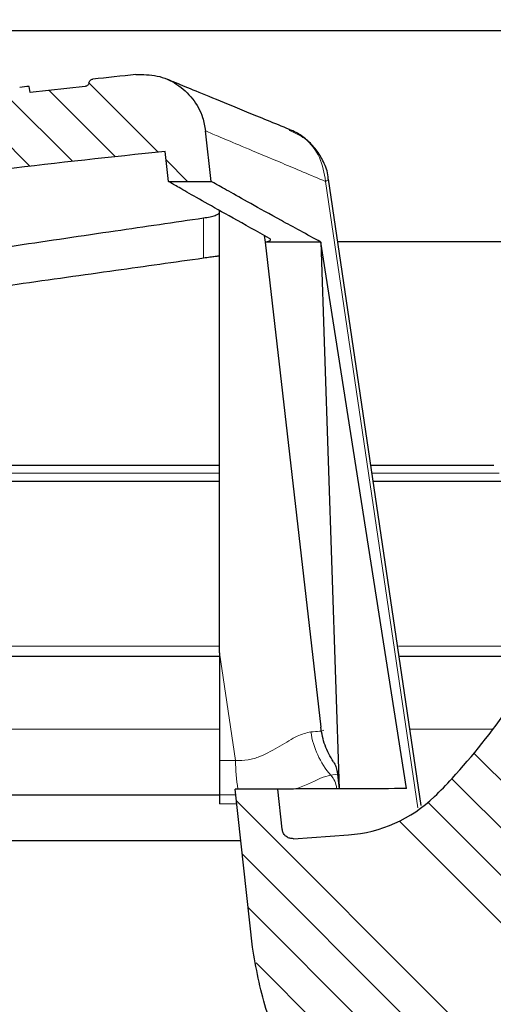
# Model space of a CAD drawing. Units: millimetres. Extents: x 0 to 420, y 0 to 297.
# Drawn here: x 123 to 134, y 221 to 244 of the extents above; entities that cross this region are included whole.
import ezdxf

# ---------------------------------------------------------------- set-up
doc = ezdxf.new("R2010")
doc.units = ezdxf.units.MM
doc.styles.add('SLDTEXTSTYLE0', font='TXT', dxfattribs={"width": 0.605})
doc.dimstyles.new('SLDDIMSTYLE2', dxfattribs={"dimtxt": 3.5, "dimasz": 3.5, "dimexe": 0, "dimexo": 0.0625, "dimgap": 0.875, "dimtad": 1, "dimdec": 0, "dimlfac": 2, "dimrnd": 1e-09, "dimzin": 12, "dimdsep": 46, "dimtxsty": 'SLDTEXTSTYLE0', "dimsah": 1, "dimcen": 0.09, "dimadec": 0, "dimazin": 3, "dimtfac": 1, "dimtdec": 3, "dimtofl": 0, "dimtmove": 0, "dimatfit": 3, "dimfxl": 1, "dimfrac": 2, "dimtolj": 1, "dimtzin": 12, "dimarcsym": 0})
pattern_1 = [(135.0000000000002, (0, 0), (-3.367596045400922, -3.367596045400945), []), (135.0000000000002, (-3.9e-15, 1.1225325), (-3.367596045400922, -3.367596045400945), []), (135.0000000000002, (-7.8e-15, 2.245065), (-3.367596045400922, -3.367596045400945), []), (135.0000000000002, (-1.18e-14, 3.3676), (-3.367596045400922, -3.367596045400945), [])]

# ---------------------------------------------------------------- blocks, each defined once
blk = doc.blocks.new('_D_2')
at = {"color": 7, "linetype": 'Continuous', "lineweight": 0}
for p, q in [((72.8434435349, 238.2083348588), (72.8434435349, 146.8340462348)), ((192.6573457197, 182.5340578872), (192.6573457197, 146.8340462348)), ((72.8434435349, 147.8340462348), (192.6573457197, 147.8340462348))]:
    blk.add_line(p, q, dxfattribs=at)
at = {"color": 7, "linetype": 'Continuous', "lineweight": 18}
for points in [[(72.8434435349, 147.8340462348), (76.3434435349, 147.2955846963), (76.3434435349, 148.3725077732)], [(192.6573457197, 147.8340462348), (189.1573457197, 148.3725077732), (189.1573457197, 147.2955846963)]]:
    blk.add_solid(points, dxfattribs=at)
at = {"color": 7, "linetype": 'Continuous', "lineweight": 18, "insert": (128.73997806, 152.3457835568), "char_height": 3.5, "attachment_point": 1, "style": 'SLDTEXTSTYLE0'}
blk.add_mtext('240', dxfattribs=at)

msp = doc.modelspace()

# ---------------------------------------------------------------- hatches: boundary and pattern name
at = {"linetype": 'Continuous', "lineweight": 18}
h = msp.add_hatch(dxfattribs=at)
h.set_pattern_fill('ANSI34', scale=0.25, style=0)
h.set_pattern_definition([(45, (0, 0), (-3.367596045400933, 3.367596045400933), []), (45, (1.1225325, 0), (-3.367596045400933, 3.367596045400933), []), (45, (2.245065, 0), (-3.367596045400933, 3.367596045400933), []), (45, (3.3676, 0), (-3.367596045400933, 3.367596045400933), [])])
edge = h.paths.add_edge_path(flags=0)
edge.add_spline(control_points=[(80.26684563310494, 189.787396390409), (80.26798053866273, 189.4595463257736), (80.33617912541882, 189.1250635582933), (80.46441982635797, 188.8219688159813)], knot_values=[0, 0, 0, 0, 1, 1, 1, 1], weights=[1, 1, 1, 1], degree=3, periodic=0)
edge.add_spline(control_points=[(80.46441984632696, 188.8219688244304), (80.4734697855064, 188.8005804770981), (80.50382706239235, 188.6542441751537), (80.5039358152064, 188.6293200317741)], knot_values=[0, 0, 0, 0, 1, 1, 1, 1], weights=[1, 1, 1, 1], degree=3, periodic=0)
edge.add_line((80.50393581562432, 188.6293200317555), (80.56208605446425, 175.3023515551209))
edge.add_arc((88.06201465986982, 175.335076374769), 7.5, 180.2500000000963, 270.0000000000006)
edge.add_line((88.06201465986979, 167.835076374769), (137.6273236349741, 167.835076374769))
edge.add_arc((137.6273236349741, 175.335076374769), 7.5, 270.0000000000006, 331.8519026836729)
edge.add_spline(control_points=[(144.2403073443711, 171.7969347072772), (144.2588211585666, 171.8315380564869), (144.285217386179, 171.861291318787), (144.3173543521822, 171.8837933982228)], knot_values=[0, 0, 0, 0, 1, 1, 1, 1], weights=[1, 1, 1, 1], degree=3, periodic=0)
edge.add_line((144.3173543521648, 171.8837933982106), (159.0157380595722, 182.1754991469773))
edge.add_spline(control_points=[(159.0157380595777, 182.1754991469811), (159.0597132782839, 182.2062902883863), (159.1122988052726, 182.2220236523876), (159.1656810160428, 182.2206257900009)], knot_values=[0, 0, 0, 0, 1, 1, 1, 1], weights=[1, 1, 1, 1], degree=3, periodic=0)
edge.add_line((159.1656810160317, 182.2206257899992), (190.9920067455914, 181.3872241206096))
edge.add_arc((191.0050952197453, 181.8870527830974), 0.5000000000000001, 268.5000000000013, 298.4999999999991)
edge.add_line((191.2436745998751, 181.4476442267664), (192.6462194807916, 182.2091639638587))
edge.add_line((192.6462194807916, 182.2091639638587), (192.6573457197425, 182.6340578871596))
edge.add_line((192.6573457197425, 182.6340578871596), (143.5826705283908, 183.9191234827537))
edge.add_spline(control_points=[(143.5826705283578, 183.9191234710711), (143.3272435602768, 183.9258120589546), (143.3261286710989, 183.6702999670381)], knot_values=[0, 0, 0, 1, 1, 1], weights=[1, 0.6993515264022871, 1], degree=2, periodic=0)
edge.add_line((143.3261286714987, 183.6703000781173), (143.2863914599507, 174.5632598283438))
edge.add_arc((138.286439056347, 174.585076374769), 5, 270, 359.7499999999837, ccw=False)
edge.add_line((138.286439056347, 169.585076374769), (129.2971535699557, 169.585076374769))
edge.add_spline(control_points=[(129.2971535699538, 169.5850763748359), (129.2969467288766, 169.6100763761698), (129.296739807341, 169.6350763768381), (129.2965328051662, 169.6600763768387), (129.2963258029914, 169.6850763768381), (129.2961187125708, 169.710076376107), (129.2959115489335, 169.735076374769)], knot_values=[0, 0, 0, 0, 0.0001500051419031, 0.0001500051419031, 0.0001500051419031, 0.0003000102837999, 0.0003000102837999, 0.0003000102837999, 0.0003000102837999], weights=[1, 1, 1, 1, 1, 1, 1], degree=3, periodic=0)
edge.add_line((129.2959115496088, 169.7350763747689), (126.3993483572327, 169.7350763747687))
edge.add_spline(control_points=[(126.3993483669741, 169.7350763746792), (126.3991369763738, 169.7100763760903), (126.3989256694015, 169.685076376794), (126.3987144458822, 169.6600763767929), (126.398503222363, 169.6350763767928), (126.3982920716646, 169.6100763761773), (126.3980810148805, 169.585076374769)], knot_values=[0, 0, 0, 0, 0.0001500053537565, 0.0001500053537565, 0.0001500053537565, 0.0003000107075064, 0.0003000107075064, 0.0003000107075064, 0.0003000107075064], weights=[1, 1, 1, 1, 1, 1, 1], degree=3, periodic=0)
edge.add_line((126.3980810254963, 169.585076374769), (87.40277797175399, 169.585076374769))
edge.add_arc((87.40289923845081, 174.585076374769), 5, 180.2500000000163, 269.99861038601557, ccw=False)
edge.add_line((82.40294683484714, 174.5632598283438), (82.17829345582717, 226.0496949676112))
edge.add_line((82.17829345582717, 226.0496949676112), (82.17596352114231, 226.7171693764257))
edge.add_arc((81.92829345582722, 226.7512213770568), 0.25, 352.1715213837405, 450.0000000000041)
edge.add_line((81.9282934558272, 227.0012213770568), (78.64361352933793, 227.0012213770568))
edge.add_arc((78.64361352933791, 227.2513747006423), 0.2501533235855636, 180.2500000000016, 270, ccw=False)
edge.add_line((78.39346258703169, 227.2502832043229), (78.37219793825406, 232.1237507872569))
edge.add_line((78.37219793825406, 232.1237507872569), (78.94344353489174, 232.4489231594449))
edge.add_line((78.94344353489174, 232.4489231594449), (78.94344353489174, 232.4989231594449))
edge.add_line((78.94344353489174, 232.4989231594449), (78.37012756328996, 232.598242765822))
edge.add_line((78.37012756328996, 232.598242765822), (78.36998535053462, 232.6308353216789))
edge.add_arc((77.8699901156387, 232.6286536670604), 0.4999999945354888, 0.2500000000010493, 73.3478364035531)
edge.add_spline(control_points=[(78.01327047965228, 233.1076847013616), (77.98544725474478, 233.1160418426541), (77.95873792094896, 233.1292538950828), (77.93528548880825, 233.1462714703228), (77.91183251600035, 233.1632894378822), (77.89098250746551, 233.1845870713023), (77.87451018695404, 233.2084264465112), (77.85808115083235, 233.232203178888), (77.8455483215332, 233.2591896543464), (77.83810699182759, 233.2871158578588), (77.83334603248774, 233.3049830300846), (77.83056635171876, 233.3234996117355), (77.82990874427564, 233.3419785221371)], knot_values=[0, 0, 0, 0, 0.0001738566071599, 0.0001738566071599, 0.0001738566071599, 0.0003477276162058, 0.0003477276162058, 0.0003477276162058, 0.0005211957081939, 0.0005211957081939, 0.0005211957081939, 0.0006312163171468, 0.0006312163171468, 0.0006312163171468, 0.0006312163171468], weights=[1, 1, 1, 1, 1, 1, 1, 1, 1, 1, 1, 1, 1], degree=3, periodic=0)
edge.add_spline(control_points=[(77.82990874427564, 233.3419785221371), (77.77008599124733, 235.0091453926197), (77.70985895022933, 236.6764943929987), (77.64848654841494, 238.3438012489423)], knot_values=[0.0101310303368705, 0.0101310303368705, 0.0101310303368705, 0.0101310303368705, 0.0201416486181813, 0.0201416486181813, 0.0201416486181813, 0.0201416486181813], weights=[1, 1, 1, 1], degree=3, periodic=0)
edge.add_spline(control_points=[(77.6484865484136, 238.3438012489423), (77.64808809360618, 238.35462608898), (77.64694358075482, 238.3654487141162), (77.6450705531047, 238.3761177204194), (77.6402748415301, 238.4034347101149), (77.63047689030809, 238.4302804520467), (77.61662561116331, 238.4543087445699), (77.60187047341749, 238.4799049918385), (77.58205298344296, 238.503089002149), (77.55922584860079, 238.5218454378186), (77.5364581400966, 238.5405530444831), (77.51006873713153, 238.5554071341188), (77.48243807741287, 238.5656487033908), (77.44543115120786, 238.5793656758458), (77.405108218108, 238.5850763747688), (77.36564091619269, 238.585076374769)], knot_values=[0, 0, 0, 0, 6.49930258623e-05, 6.49930258623e-05, 6.49930258623e-05, 0.0002335901334142, 0.0002335901334142, 0.0002335901334142, 0.0004134306928728, 0.0004134306928728, 0.0004134306928728, 0.0005925155246581, 0.0005925155246581, 0.0005925155246581, 0.0008337165851903, 0.0008337165851903, 0.0008337165851903, 0.0008337165851903], weights=[1, 1, 1, 1, 1, 1, 1, 1, 1, 1, 1, 1, 1, 1, 1, 1], degree=3, periodic=0)
edge.add_line((77.36564269646628, 238.585076374769), (76.18075694047813, 238.585076374769))
edge.add_arc((76.18075694184348, 238.835076374769), 0.25, 181.000000003422, 270, ccw=False)
edge.add_line((75.93079501805465, 238.8307132731447), (75.85836441081743, 242.9802599684213))
edge.add_arc((74.98849691603226, 242.965076374769), 0.87, 1.000000003415798, 90)
edge.add_line((74.98849691603226, 243.835076374769), (74.9787619668305, 243.835076374769))
edge.add_spline(control_points=[(74.97876196683046, 243.835076374769), (74.90968203843097, 243.835076374769), (74.8401173900434, 243.8267315945844), (74.77299734238272, 243.8103934273155), (74.67838625355253, 243.7873634705636), (74.58644657521819, 243.7476811732092), (74.50479187211678, 243.6946326435496), (74.42313716901539, 243.6415841138899), (74.34951530361755, 243.5737062079787), (74.2900229346067, 243.496619924717), (74.23053056559584, 243.4195336414554), (74.18352681998033, 243.3311128459734), (74.15290409837121, 243.2386797027894), (74.12228137676207, 243.1462465596054), (74.10719506668792, 243.0472516485044), (74.10889447204535, 242.9498927811165)], knot_values=[0, 0, 0, 0, 0.000414479570397, 0.000414479570397, 0.000414479570397, 0.0010029150190788, 0.0010029150190788, 0.0010029150190788, 0.0015913504677606, 0.0015913504677606, 0.0015913504677606, 0.0021797859164424, 0.0021797859164424, 0.0021797859164424, 0.0027682213651242, 0.0027682213651242, 0.0027682213651242, 0.0027682213651242], weights=[1, 1, 1, 1, 1, 1, 1, 1, 1, 1, 1, 1, 1, 1, 1, 1], degree=3, periodic=0)
edge.add_line((74.10889447204535, 242.9498927811165), (74.18282906371928, 238.7141828754614))
edge.add_line((74.18282906371928, 238.7141828754614), (73.24169440346624, 238.710076374769))
edge.add_spline(control_points=[(73.24169440346613, 238.710076374769), (73.21224551823703, 238.7099478789515), (73.1826330739683, 238.7065266533662), (73.15393069835568, 238.6999367378429), (73.11029647486603, 238.6899185480386), (73.06779016366366, 238.6722286885152), (73.02993173086044, 238.6483320642309), (72.9920732980572, 238.6244354399467), (72.95781856133316, 238.5936729524992), (72.93000417032994, 238.558592056849), (72.90218977932672, 238.5235111611988), (72.88004857879842, 238.4831442829302), (72.86541409118753, 238.4408342207834), (72.85077960357664, 238.3985241586365), (72.84324819164587, 238.3531039488581), (72.84344353489175, 238.3083348587678)], knot_values=[0, 0, 0, 0, 0.0001766949933836, 0.0001766949933836, 0.0001766949933836, 0.0004475129351803, 0.0004475129351803, 0.0004475129351803, 0.000718330876977, 0.000718330876977, 0.000718330876977, 0.0009891488187737, 0.0009891488187737, 0.0009891488187737, 0.0012599667605705, 0.0012599667605705, 0.0012599667605705, 0.0012599667605705], weights=[1, 1, 1, 1, 1, 1, 1, 1, 1, 1, 1, 1, 1, 1, 1, 1], degree=3, periodic=0)
edge.add_line((72.84344353489175, 238.3083348587674), (72.85152914068661, 236.4552622714103))
edge.add_arc((73.10152676086679, 236.456353098732), 0.25, 180.2500000001292, 270.0000000000008)
edge.add_line((73.10152676086679, 236.2063530987321), (73.30261521872949, 236.2063530987321))
edge.add_arc((73.30261521872949, 235.206343952303), 1.000009146429031, 1.000059788658973, 89.99999999999841, ccw=False)
edge.add_line((74.3024720407094, 235.2237975617271), (74.3281808915082, 233.7510265587835))
edge.add_arc((76.82780012270057, 233.7946601839297), 2.500000038838014, 181.000059788663, 250.393656545484)
edge.add_arc((75.48557664094378, 230.0265789119799), 1.500000004536799, 0.24999999999891998, 70.39365654548197, ccw=False)
edge.add_line((76.98556236656165, 230.0331238759268), (76.99301684124083, 228.3246949676104))
edge.add_arc((79.49299306655787, 228.3356032409252), 2.500000023515419, 180.250000000008, 218.4406220876239)
edge.add_spline(control_points=[(77.53486106030424, 226.7813450906288), (77.58129896136646, 226.7228402988512), (77.64263447132593, 226.6738586408011), (77.70996190180708, 226.6415120479214)], knot_values=[0, 0, 0, 0, 1, 1, 1, 1], weights=[1, 1, 1, 1], degree=3, periodic=0)
edge.add_spline(control_points=[(77.70996170640274, 226.6415116411989), (78.32685196205658, 226.3451350894286), (79.00730231528472, 226.152022769542), (79.69313038083459, 226.0813243680938)], knot_values=[0, 0, 0, 0, 1, 1, 1, 1], weights=[1, 1, 1, 1], degree=3, periodic=0)
edge.add_spline(control_points=[(79.69313038658166, 226.0813244238446), (79.9849722414924, 226.0512424583229), (80.14113407014469, 225.7934419474614), (80.14185566143195, 225.5857076829259)], knot_values=[0, 0, 0, 0, 1, 1, 1, 1], weights=[1, 1, 1, 1], degree=3, periodic=0)
edge.add_line((80.14185566143195, 225.5857076829259), (80.26681517121395, 189.7873963622071))
h = msp.add_hatch(dxfattribs=at)
h.set_pattern_fill('ANSI34', scale=0.25, angle=90, style=0)
h.set_pattern_definition(pattern_1)
edge = h.paths.add_edge_path(flags=0)
edge.add_line((103.2334036206333, 237.9278012095433), (102.983123432004, 236.1469651332576))
edge.add_line((102.983123432004, 236.1469651332576), (103.9934466509609, 236.1504918409176))
edge.add_line((103.9934466509609, 236.1504918409176), (104.1190620750757, 237.0442920263287))
edge.add_spline(control_points=[(104.1190620750757, 237.0442920263287), (108.1940590939155, 237.9794363582558), (112.3067574291081, 238.7743408315827), (116.4425804826798, 239.4255454110146), (119.7924948118764, 239.9530050057847), (123.1575640678618, 240.3861860787518), (126.5297841965277, 240.7243461785391)], knot_values=[0.1409121566717391, 0.1409121566717391, 0.1409121566717391, 0.1409121566717391, 0.4689300512632252, 0.4689300512632252, 0.4689300512632252, 0.7346164288213609, 0.7346164288213609, 0.7346164288213609, 0.7346164288213609], weights=[1, 1, 1, 1, 1, 1, 1], degree=3, periodic=0)
edge.add_line((126.5297842714237, 240.724346187333), (126.60783962424, 240.0141722343806))
edge.add_line((126.60783962424, 240.0141722343806), (127.6134757939099, 240.0176825810857))
edge.add_line((127.6134757939099, 240.0176825810859), (127.4823808849488, 241.2104283230447))
edge.add_spline(control_points=[(127.4823808851958, 241.210428322964), (127.3196060133297, 242.6914090633556), (125.837559282119, 242.5386442151169)], knot_values=[0, 0, 0, 1, 1, 1], weights=[1, 0.7094915579982706, 1], degree=2, periodic=0)
edge.add_arc((144.5755894133168, 60.75182201187494), 182.7500000000004, 95.88508985127052, 96.20688934851049)
edge.add_spline(control_points=[(124.8168616369519, 242.4305361658992), (124.7762619452718, 242.4261202407679), (124.7345593016479, 242.3858716222231), (124.7287053761493, 242.3454547210543)], knot_values=[0, 0, 0, 0, 1, 1, 1, 1], weights=[1, 1, 1, 1], degree=3, periodic=0)
edge.add_spline(control_points=[(124.7287053761493, 242.3454547210543), (124.7223412011604, 242.3015102296548), (124.6847799179987, 242.2652310318604), (124.6406537170612, 242.260384685503)], knot_values=[0, 0, 0, 0, 1, 1, 1, 1], weights=[1, 1, 1, 1], degree=3, periodic=0)
edge.add_spline(control_points=[(124.6406537170612, 242.260384685503), (124.2076895803817, 242.21274412887), (123.7748576205309, 242.1636183559665), (123.3421815257802, 242.1129405599521)], knot_values=[0, 0, 0, 0, 0.0338167434820446, 0.0338167434820446, 0.0338167434820446, 0.0338167434820446], weights=[1, 1, 1, 1], degree=3, periodic=0)
edge.add_line((123.3421815257802, 242.1129405599521), (123.3161452101521, 242.2610586111153))
edge.add_arc((144.5755894133168, 60.75182201187494), 182.7500000000004, 96.68038605937289, 96.75141588492056)
edge.add_line((123.0911452466746, 242.2345516553608), (123.0639305898721, 242.0802190568946))
edge.add_spline(control_points=[(123.0639305898721, 242.0802190568946), (120.038385571594, 241.7213337612275), (117.0206367994478, 241.2864123689623), (114.0163419721285, 240.7764559728462)], knot_values=[0, 0, 0, 0, 0.2365042250296349, 0.2365042250296349, 0.2365042250296349, 0.2365042250296349], weights=[1, 1, 1, 1], degree=3, periodic=0)
edge.add_spline(control_points=[(114.0163419721281, 240.7764559728462), (114.0076466038418, 240.8250018659836), (113.9990834675757, 240.8735454711274), (113.9905203312042, 240.9220890762527)], knot_values=[2.21970828599e-05, 2.21970828599e-05, 2.21970828599e-05, 2.21970828599e-05, 0.0003179556338952, 0.0003179556338952, 0.0003179556338952, 0.0003179556338952], weights=[1, 1, 1, 1], degree=3, periodic=0)
edge.add_spline(control_points=[(113.9905203312042, 240.9220890762527), (113.8236366441498, 240.8937797681529), (113.6566955276657, 240.8651778291873), (113.4897970267414, 240.8363440907291)], knot_values=[0, 0, 0, 0, 0.0131455767961234, 0.0131455767961234, 0.0131455767961234, 0.0131455767961234], weights=[1, 1, 1, 1], degree=3, periodic=0)
edge.add_spline(control_points=[(113.4897970267414, 240.8363440907291), (113.4806119752246, 240.7847241605262), (113.4715203229268, 240.7331650159431), (113.462428670668, 240.6816058713531)], knot_values=[0, 0, 0, 0, 0.000314127565074, 0.000314127565074, 0.000314127565074, 0.000314127565074], weights=[1, 1, 1, 1], degree=3, periodic=0)
edge.add_spline(control_points=[(113.462428670668, 240.6816058713531), (112.1445837207047, 240.453691192687), (110.8292646640509, 240.2113568195701), (109.5170820750371, 239.9546571090312)], knot_values=[0, 0, 0, 0, 0.1038118088573938, 0.1038118088573938, 0.1038118088573938, 0.1038118088573938], weights=[1, 1, 1, 1], degree=3, periodic=0)
edge.add_spline(control_points=[(109.5170820750371, 239.9546571090312), (109.5086959120217, 240.0027980248721), (109.5001529912413, 240.0512269608154), (109.4916100705822, 240.0996558967801)], knot_values=[2.14472642871e-05, 2.14472642871e-05, 2.14472642871e-05, 2.14472642871e-05, 0.0003165071903261, 0.0003165071903261, 0.0003165071903261, 0.0003165071903261], weights=[1, 1, 1, 1], degree=3, periodic=0)
edge.add_spline(control_points=[(109.4916100705822, 240.0996558967801), (109.325268373066, 240.0671152920521), (109.1590643622306, 240.0343350229276), (108.9929116780733, 240.0013245661293)], knot_values=[0, 0, 0, 0, 0.0131534479658488, 0.0131534479658488, 0.0131534479658488, 0.0131534479658488], weights=[1, 1, 1, 1], degree=3, periodic=0)
edge.add_spline(control_points=[(108.9929116780733, 240.0013245661293), (108.9837896833262, 239.9494488751193), (108.9746544516572, 239.8976425910302), (108.965519219955, 239.8458363069469)], knot_values=[0, 0, 0, 0, 0.0003156332793538, 0.0003156332793538, 0.0003156332793538, 0.0003156332793538], weights=[1, 1, 1, 1], degree=3, periodic=0)
edge.add_spline(control_points=[(108.965519219955, 239.8458363069469), (108.8375494884671, 239.8204287654437), (108.7097417094231, 239.7948741233102), (108.5819648189422, 239.7691831300133)], knot_values=[0, 0, 0, 0, 0.010120628675385, 0.010120628675385, 0.010120628675385, 0.010120628675385], weights=[1, 1, 1, 1], degree=3, periodic=0)
edge.add_line((108.5819648189422, 239.7691831300133), (108.5559089131826, 239.9169651070513))
edge.add_arc((144.5755894133168, 60.75182201187494), 182.7500000000004, 101.3673151766429, 101.4392782461298)
edge.add_line((108.3309091428091, 239.8715742785884), (108.3029077562065, 239.7127843614695))
edge.add_spline(control_points=[(108.3029077562065, 239.7127843614695), (107.5830678276592, 239.5668881292455), (106.8641017429386, 239.4166727399568), (106.146205319557, 239.2621445658163)], knot_values=[0, 0, 0, 0, 0.0570441701073668, 0.0570441701073668, 0.0570441701073668, 0.0570441701073668], weights=[1, 1, 1, 1], degree=3, periodic=0)
edge.add_spline(control_points=[(106.146205319557, 239.2621445658163), (106.1352593887222, 239.2598082558291), (106.1237600158659, 239.2593093557642), (106.1126553304832, 239.2607084023255), (106.1071628258546, 239.2614003867852), (106.101709341126, 239.2625539826823), (106.0964071075429, 239.2641454501239), (106.0911048904992, 239.2657369126013), (106.0859175528069, 239.2677771606232), (106.0809518484258, 239.2702242074953), (106.0759861550964, 239.2726712489211), (106.0712080316784, 239.2755418730034), (106.0667158108287, 239.2787770041938), (106.0594015471945, 239.2840444661485), (106.0527466137353, 239.2903664815042), (106.0471110423061, 239.2974010349812)], knot_values=[0, 0, 0, 0, 6.71548157188e-05, 6.71548157188e-05, 6.71548157188e-05, 0.0001000123898792, 0.0001000123898792, 0.0001000123898792, 0.0001328698611298, 0.0001328698611298, 0.0001328698611298, 0.0001657272590843, 0.0001657272590843, 0.0001657272590843, 0.0002195351999904, 0.0002195351999904, 0.0002195351999904, 0.0002195351999904], weights=[1, 1, 1, 1, 1, 1, 1, 1, 1, 1, 1, 1, 1, 1, 1, 1], degree=3, periodic=0)
edge.add_spline(control_points=[(106.0471112503139, 239.2974015735001), (106.0372893677448, 239.3096616254606), (106.0307210751436, 239.3234693856735), (106.0274063725105, 239.3388248541385)], knot_values=[0, 0, 0, 0, 1, 1, 1, 1], weights=[1, 1, 1, 1], degree=3, periodic=0)
edge.add_line((106.02740630132, 239.3388247310711), (106.0168509244018, 239.3877259496034))
edge.add_line((106.0168509244019, 239.3877259496034), (106.0063071077723, 239.4365736113369))
edge.add_spline(control_points=[(106.0063071077723, 239.4365736113369), (105.9851964791019, 239.5343759263904), (105.8874062208976, 239.5132118058507)], knot_values=[0, 0, 0, 1, 1, 1], weights=[1, 0.7069133434543017, 1], degree=2, periodic=0)
edge.add_spline(control_points=[(105.8874062208976, 239.5132118058507), (105.3874841974073, 239.4050168355177), (104.888083480484, 239.2947394041324), (104.3892292323238, 239.1823868134129)], knot_values=[0, 0, 0, 0, 0.0396696051501573, 0.0396696051501573, 0.0396696051501573, 0.0396696051501573], weights=[1, 1, 1, 1], degree=3, periodic=0)
edge.add_spline(control_points=[(104.3892292323759, 239.1823868134472), (103.3777066191188, 238.9545703958248), (103.2334036206326, 237.9278012095437)], knot_values=[0, 0, 0, 1, 1, 1], weights=[1, 0.822603057894775, 1], degree=2, periodic=0)
h = msp.add_hatch(dxfattribs=at)
h.set_pattern_fill('ANSI34', scale=0.25, angle=90, style=0)
h.set_pattern_definition(pattern_1)
edge = h.paths.add_edge_path(flags=0)
edge.add_line((128.1853723346577, 225.6612470287897), (128.5956725752537, 221.9281969143798))
edge.add_spline(control_points=[(128.5956727627855, 221.9281969349915), (128.6981308997955, 220.9959994276345), (130.305668717001, 217.8237307648699), (131.5265837769796, 216.9641551949367)], knot_values=[0, 0, 0, 0, 1, 1, 1, 1], weights=[1, 1, 1, 1], degree=3, periodic=0)
edge.add_spline(control_points=[(131.526583232305, 216.9641540503044), (131.7241710965934, 216.8250438062197), (131.8791232294819, 216.6484778494334), (131.9914396309704, 216.4344561799454)], knot_values=[0, 0, 0, 0, 1, 1, 1, 1], weights=[1, 1, 1, 1], degree=3, periodic=0)
edge.add_spline(control_points=[(131.9914396309707, 216.4344561799456), (132.1039153817449, 216.2201308664688), (132.1612094720678, 215.9919379659887), (132.1633219019394, 215.7498774785051)], knot_values=[0, 0, 0, 0, 1, 1, 1, 1], weights=[1, 1, 1, 1], degree=3, periodic=0)
edge.add_line((132.1633218962994, 215.7498781247912), (132.5074430918867, 176.3174948415584))
edge.add_arc((133.5074050149508, 176.3262213770568), 1, 180.5000000000021, 260.5040614966028)
edge.add_arc((133.4249161693891, 175.8330727277046), 0.4999999999999996, 260.5040614966026, 358.999999999999)
edge.add_line((133.9248400169674, 175.8243465244859), (134.6642152562032, 218.1831256110417))
edge.add_spline(control_points=[(134.6642152562032, 218.1831256110417), (134.6724961138596, 218.6575356284491), (135.1466893554301, 218.6740948213326)], knot_values=[0, 0, 0, 1, 1, 1], weights=[1, 0.7253743710122895, 1], degree=2, periodic=0)
edge.add_line((135.1466893015447, 218.6740948194508), (136.8818469857816, 218.7346878609739))
edge.add_spline(control_points=[(136.8818469867746, 218.7346878610172), (137.4860387844137, 218.7557867036882), (137.9773732950576, 219.1080412812408)], knot_values=[0, 0, 0, 1, 1, 1], weights=[1, 0.9572235022996318, 1], degree=2, periodic=0)
edge.add_arc((134.1900660645715, 224.3906830411393), 6.499999999999999, 305.6380384194389, 359.0000000000007)
edge.add_line((140.6890760830881, 224.2772423992969), (140.7324880214416, 226.7643106818848))
edge.add_arc((141.4823737928088, 226.7512213770568), 0.7500000000000007, 89.9999999999992, 178.9999999999974, ccw=False)
edge.add_line((141.4823737928088, 227.5012213770568), (142.1411452101766, 227.5012213770568))
edge.add_line((142.1411452101766, 227.5012213770568), (142.3053216598338, 236.9068838785892))
edge.add_line((142.3053216598337, 236.9068838785892), (141.0659449814997, 236.9068838785892))
edge.add_line((141.0659449814997, 236.9068838785892), (141.0048098751153, 235.7403565572501))
edge.add_arc((140.7551524914267, 235.7534405463108), 0.2500000000000002, 290.3548231451532, 357.0000000000072, ccw=False)
edge.add_line((140.8421107180223, 235.5190514108387), (140.2982464532159, 235.3172780996269))
edge.add_arc((142.1243692117238, 230.3951062547133), 5.250000000000004, 110.3548231451532, 139.8935713773411)
edge.add_arc((141.3595200866982, 231.0393157050845), 4.250000000000011, 139.893571377341, 152.8872811220389)
edge.add_line((137.5765455404077, 232.9762213770568), (135.7845245344641, 229.4762213770568))
edge.add_arc((121.3202100927651, 236.8820371816565), 16.25, 317.55084482068344, 332.8872811220392, ccw=False)
edge.add_arc((126.3008769511845, 232.3262213770568), 9.500000000000112, 313.9455195623097, 317.5508448206833, ccw=False)
edge.add_arc((130.6382148444091, 227.8262213770568), 3.249999999999996, 273.99999999999955, 313.94551956230936, ccw=False)
edge.add_line((130.8649233840775, 224.5841382137124), (129.5613325137339, 224.4929822600706))
edge.add_spline(control_points=[(129.5613325368705, 224.4929822616884), (129.3216407242248, 224.4762213773848), (129.2953899047753, 224.7150602062972)], knot_values=[0, 0, 0, 1, 1, 1], weights=[1, 0.7209879414624567, 1], degree=2, periodic=0)
edge.add_line((129.2953898989718, 224.7150602058005), (129.1910085043276, 225.6647573754949))
edge.add_line((129.1910085043276, 225.6647573754948), (128.1853723346577, 225.6612470287897))

# ---------------------------------------------------------------- linework, layer by layer
at = {"color": 7, "linetype": 'Continuous', "lineweight": 25}
for p, q in [((77.3178347193, 243.5789865004), (154.3690523505, 243.5789865004)), ((123.3422503326, 242.113009107), (123.3161452102, 242.2610586111)), ((124.6406609125, 242.2603151524), (123.3421815258, 242.11294056)), ((127.6134757939, 240.0176825811), (127.4823808849, 241.210428323)), ((126.6078396242, 240.0141722344), (126.5297842714, 240.7243461873)), ((126.6078396242, 240.0141722344), (127.6134757939, 240.0176825811)), ((132.5843696723, 225.2758818075), (130.3899947917, 240.0726990938)), ((128.8722400334, 238.7374075166), (128.8902791691, 238.5803500777)), ((130.2054290292, 238.5849408354), (128.8902791691, 238.5803500777)), ((128.8902791671, 238.5803500775), (130.2075607207, 227.1250140636)), ((132.2342682122, 225.675380399), (130.2054290292, 238.5849408354)), ((130.2054290292, 238.5849408354), (130.6386732394, 225.6698106992)), ((152.0908460567, 238.5850763748), (130.6107123179, 238.5850763748)), ((127.8249772152, 233.3100763748), (116.9033202249, 233.3100763748)), ((134.2997785014, 233.3100763747), (131.4036703323, 233.3100763748)), ((127.8161452102, 228.8832834793), (127.8161452102, 226.3376024778)), ((130.5917977831, 226.0767082731), (130.6386732394, 225.6698106992)), ((129.1910085043, 225.6647573755), (128.1853723347, 225.6612470288)), ((128.5956725753, 221.9281969144), (128.1853723347, 225.6612470288)), ((129.295389899, 224.7150602058), (129.1910085043, 225.6647573755)), ((105.8188597072, 224.451993504), (128.3182816171, 224.451993504)), ((129.5613325137, 224.4929822601), (130.8649233841, 224.5841382137))]:
    msp.add_line(p, q, dxfattribs=at)
at = {"color": 8, "linetype": 'Continuous', "lineweight": 18}
for p, q in [((130.3227121021, 240.0165421302), (132.4987909472, 225.2176766042)), ((127.4371121279, 238.2094444887), (127.4375559484, 239.1540127358)), ((127.8207913511, 233.1263097507), (106.5561582942, 233.1263097507)), ((134.4238223589, 233.1263097507), (131.4279721337, 233.1263097507)), ((127.8200976818, 229.038137388), (106.5594242256, 229.038137388)), ((128.1912152677, 226.3376024781), (127.8161452102, 228.8832834793)), ((135.5517151441, 229.038137388), (132.0428570029, 229.038137388)), ((106.560907585, 227.0817630883), (127.8331659289, 227.0817630883)), ((132.319476621, 227.0817630883), (134.2823521879, 227.0817630883)), ((128.1912152677, 226.3376024781), (127.8161452102, 226.3376024781)), ((130.4439838342, 225.9920438976), (130.5985780865, 226.0178525471)), ((127.8161452102, 225.5263178874), (128.2002024219, 225.5263178877)), ((127.8161452102, 225.3128219425), (128.2236678015, 225.3128219425)), ((129.2967454843, 224.7151545436), (129.295389899, 224.7150602059))]:
    msp.add_line(p, q, dxfattribs=at)
at = {"color": 7, "linetype": 'Continuous', "lineweight": 25}
for centre, radius, start, end in [((144.5755894133, 60.7518220119), 182.7500000000004, 95.8850898513, 96.2068893485), ((144.5755894133, 60.7518220119), 182.7500000000004, 96.6803864907, 96.7514158849), ((121.3202100928, 236.8820371817), 16.25000000000001, 317.5508448207, 332.887281122), ((126.3008769512, 232.3262213771), 9.500000000000144, 313.9455195623, 317.5508448207), ((130.6382148444, 227.8262213771), 3.249999999999995, 274, 313.9455195623)]:
    msp.add_arc(centre, radius, start, end, dxfattribs=at)
at = {"color": 8, "linetype": 'Continuous', "lineweight": 18}
for centre, radius, start, end in [((131.9442644169, 227.3009965533), 1.991029602912638, 188.1911185743, 221.1037838155), ((134.4546371626, 226.5274799963), 6.26629933099634, 181.7364069862, 187.9437950907), ((130.0533335241, 225.6296230452), 0.5328757257401173, 6.0879050479, 42.8532283505)]:
    msp.add_arc(centre, radius, start, end, dxfattribs=at)
at = {"color": 7, "linetype": 'Continuous', "lineweight": 25}
for points, knots in [([(124.7287054511624, 242.3454544720268), (124.7260838950098, 242.3347095069004), (124.7208592576428, 242.3132952998274), (124.7003687305897, 242.2867366664249), (124.6731358966834, 242.2671338578467), (124.6514796665528, 242.2626341096412), (124.6406537170612, 242.260384685503)], [0, 0, 0, 0, 0.2504470380513035, 0.4991290963359559, 0.7496146341205738, 1, 1, 1, 1]), ([(124.728705278803, 242.3454547104196), (124.7313245974118, 242.3561922145281), (124.736563239889, 242.3776672443058), (124.7571172128653, 242.4042588903487), (124.784418327405, 242.4238359220154), (124.806052240492, 242.4283037355975), (124.8168624268974, 242.4305362442265)], [0, 0, 0, 0, 0.2500775906573129, 0.5001556834669533, 0.7502342635061072, 1, 1, 1, 1]), ([(125.837559282119, 242.5386442151168), (126.0070072367654, 242.5394407082126), (126.3459031460582, 242.5410336944041), (126.8195526855232, 242.3298723509328), (127.1960586101087, 241.9860402779703), (127.4163073005081, 241.5879535918928), (127.4638620355456, 241.3162396502514), (127.4823808851958, 241.210428322964)], [0, 0, 0, 0, 0.2156198559142821, 0.4312397118286266, 0.6468595677414914, 0.8624794236526753, 0.9999999999999999, 0.9999999999999999, 0.9999999999999999, 0.9999999999999999]), ([(129.4713611165197, 241.2422676452409), (129.1194306668263, 241.3855604999338), (128.4138627760686, 241.6728412320625), (127.617304656879, 241.999409093575), (127.0233701019424, 242.2435481083394), (126.6427731683359, 242.4004202319573), (126.594814343231, 242.4202069193318), (126.5706602185172, 242.4301723451625)], [0, 0, 0, 0, 0.195249354211059, 0.3914457391865597, 0.5910036143101698, 0.7940118490021831, 1, 1, 1, 1]), ([(130.3851971958629, 240.0690281288402), (130.3842180315356, 240.088050566151), (130.3768608028061, 240.2309810410303), (130.2824319800245, 240.4736819825957), (130.1096598505719, 240.7706175759232), (129.8851407316232, 241.0024248725274), (129.6642095911444, 241.1582696609872), (129.5168412862951, 241.2201490235303), (129.4625699530035, 241.2429373395925)], [0, 0, 0, 0, 0.0364803115800808, 0.2741051618524393, 0.4864260345646869, 0.6940442460593272, 0.8873256585830386, 1, 1, 1, 1]), ([(126.5297841965277, 240.7243461785391), (125.2615460297581, 240.5891590584748), (121.8847528994286, 240.2292117313058), (116.4536257662433, 239.459774215478), (110.2445618790342, 238.3860436521239), (106.1618026266856, 237.4917422599749), (104.1191970407928, 237.0443230255382)], [0, 0, 0, 0, 0.1683683843709761, 0.4482952954781453, 0.7239819833678753, 1, 1, 1, 1]), ([(128.9977664209429, 238.6673746068962), (128.6978842202688, 238.834357075569), (128.1039186668507, 239.165093058543), (127.4448350363855, 239.5375752717987), (126.9646500880906, 239.810300139919), (126.6640065204458, 239.981859193945), (126.6265234627447, 240.0034233472268), (126.60783962424, 240.0141722343806)], [0, 0, 0, 0, 0.2026747008413999, 0.4014302635451307, 0.6001743157829885, 0.800702531434259, 1, 1, 1, 1]), ([(130.2054290292135, 238.5849408354256), (129.8821755524538, 238.761263552306), (129.2380032968967, 239.1126354953937), (128.5212787059191, 239.5099911487091), (127.9997835519263, 239.8008130455471), (127.674057768568, 239.983509007862), (127.6336606924519, 240.0062965192706), (127.6134757939099, 240.0176825810857)], [0, 0, 0, 0, 0.2015565512319062, 0.4016573604433188, 0.6014634444825298, 0.8008662826173327, 0.9999999999999999, 0.9999999999999999, 0.9999999999999999, 0.9999999999999999]), ([(127.8161452101766, 228.8832834793005), (127.8161452101766, 229.7391623967102), (127.8161452101766, 231.4847668046405), (127.8161452101766, 234.0634278068104), (127.8161452101766, 236.6853233992767), (127.8161452101766, 238.4174924302631), (127.8161452101766, 239.3152015770689)], [0, 0, 0, 0, 0.2451445997335305, 0.4999836836387038, 0.7408629223130173, 1, 1, 1, 1]), ([(106.8966790183432, 236.0893882238032), (107.6829950725851, 236.2097905440628), (109.33949048656, 236.4634365052078), (111.1013835127019, 236.7290070826288), (112.1369177025525, 236.8847105293272), (112.3650920361297, 236.9190236681559), (112.6381754384533, 236.9600656439432), (112.9563125393819, 237.0078412531536), (113.3196448178792, 237.0623491836863), (113.8943382941104, 237.1484695786898), (114.7265780595997, 237.27295406919), (115.8629701293529, 237.4425448148563), (116.9724373704961, 237.607897548595), (117.9776937546071, 237.7575680092703), (118.8025231257217, 237.8801903272551), (119.5809208528374, 237.9958092507798), (120.3126500786713, 238.1044160328303), (120.9975901888865, 238.2060137880173), (121.6357088018304, 238.3005993949611), (122.3000973532098, 238.3989939889263), (123.5368134638118, 238.5818379151009), (125.2793985126321, 238.8387037769679), (126.7427475916308, 239.0525180404898), (127.4375516466219, 239.1540379166711)], [0, 0, 0, 0, 0.1186818694441839, 0.2500215675308895, 0.2589574179127087, 0.2700641070398601, 0.2833408087184856, 0.2987865347512199, 0.3164001349676462, 0.3361802972409954, 0.3822331929220235, 0.4369318261219202, 0.5002596038871395, 0.5420294899492358, 0.5815831986119991, 0.6189237198050779, 0.654053874784983, 0.6869763162589482, 0.7176935285512266, 0.7462078278315263, 0.7830810591639407, 0.8970060104863135, 1, 1, 1, 1]), ([(127.4375781467509, 239.1540521621205), (127.4909671340457, 239.1629054809049), (127.5977965578981, 239.1806206501343), (127.7187171573063, 239.2143980240666), (127.8005490097414, 239.2492980802064), (127.810941169809, 239.2703836331481), (127.8161381435021, 239.2809282228415)], [0, 0, 0, 0, 0.2497308213511466, 0.4997023003234949, 0.7498081277621835, 1, 1, 1, 1]), ([(128.8902791690916, 238.5803500777366), (128.9175503302583, 238.5866073372342), (128.9722378180848, 238.5991551638746), (129.0142625757285, 238.6216989802829), (129.0281863852066, 238.6450605201466), (129.0079226931179, 238.6599246330435), (128.997766420943, 238.6673746068962)], [0, 0, 0, 0, 0.2492263824115731, 0.4997794069285175, 0.7492867307442106, 1, 1, 1, 1]), ([(106.8971634338658, 235.3227429545158), (107.1778111208123, 235.3621897282986), (107.7507915108113, 235.442725677382), (108.6368234781014, 235.5672778491754), (109.5646408465988, 235.6976788657118), (110.5349876227221, 235.8340339134107), (111.476253781776, 235.9662897702208), (112.3484168863996, 236.0888712666238), (113.1675295896438, 236.2040713701996), (114.0228893967637, 236.3243259537802), (114.9712184342924, 236.4575909644081), (116.0124811924555, 236.6038528419608), (117.1151168218324, 236.7587858482557), (118.2107619050352, 236.9127183291399), (119.2308874749985, 237.0559811960604), (120.1386358969218, 237.1835212767766), (120.9339154321177, 237.2953287266943), (121.6169384077888, 237.391406949955), (122.3039412222493, 237.4880441768755), (123.5450615714954, 237.6624192790499), (125.2930518654997, 237.9080509522655), (126.7477241271745, 238.1125362575606), (127.4371121278547, 238.2094444887133)], [0, 0, 0, 0, 0.0425398622302581, 0.0868509094672747, 0.1329305855975462, 0.1807762132844889, 0.2303849946705577, 0.2712734702912031, 0.3083028509318686, 0.3496931538244578, 0.3954384762202756, 0.4455322803678668, 0.4999673939982327, 0.5542525033474773, 0.6031741011144462, 0.646740525056358, 0.6849591999168549, 0.7178366375748775, 0.7453784373595985, 0.7843378369898355, 0.8977949114058428, 0.9999999999999999, 0.9999999999999999, 0.9999999999999999, 0.9999999999999999]), ([(127.4371121278547, 238.2094444887133), (127.489554474883, 238.2168147799384), (127.5943877603039, 238.2315481373761), (127.7162880024438, 238.2486800991568), (127.7999554755358, 238.2604387956626), (127.8107472408455, 238.2619554793671), (127.8161452101766, 238.2627141144826)], [0, 0, 0, 0, 0.2502768671554196, 0.5003083907477882, 0.7500575759053908, 1, 1, 1, 1]), ([(127.8161452101766, 232.9262213770568), (127.1489447626039, 232.9262213770568), (125.4334659873876, 232.9262213770568), (122.5534698388891, 232.9262213770568), (119.2293794519231, 232.9262213770568), (115.8672662325618, 232.9262213770568), (112.5087714985723, 232.9262213770568), (109.3894831549072, 232.9262213770568), (107.4368677348658, 232.9262213770568), (106.5661452101766, 232.9262213770568)], [0, 0, 0, 0, 0.0988114105900264, 0.2540598979407949, 0.4093083852915634, 0.5645568726423326, 0.719805359993101, 0.8750538473438689, 1, 1, 1, 1]), ([(137.5509452403228, 232.9262213770568), (136.6717207752166, 232.9262213770568), (134.9046626689214, 232.9262213770568), (132.8334603468638, 232.9262213770568), (131.6341534342464, 232.9262213770568), (131.4498207585497, 232.9262213770568)], [0, 0, 0, 0, 0.4559582498657884, 0.9163811444444161, 1, 1, 1, 1]), ([(106.5661452101766, 228.8012213770568), (107.1967324673424, 228.8012213770568), (108.7816573377321, 228.8012213770568), (111.4210982909983, 228.8012213770568), (114.4647641587968, 228.8012213770568), (117.5732375770858, 228.8012213770568), (120.7060837689269, 228.8012213770567), (123.8031005506193, 228.8012213770568), (126.1865635077298, 228.8012213770568), (127.4886795159207, 228.8012213770568), (127.8161452101766, 228.8012213770568)], [0, 0, 0, 0, 0.091747620328979, 0.230599466776435, 0.371519785165337, 0.5154287459278252, 0.6602036148181167, 0.8056716283902413, 0.9511288742919108, 1, 1, 1, 1]), ([(132.061560175703, 228.8012213770568), (132.2187284095625, 228.8012213770568), (133.2854485944202, 228.8012213770567), (134.3953161179825, 228.8012213770568), (135.2844218489495, 228.8012213770568), (135.3715730634089, 228.8012213770568)], [0, 0, 0, 0, 0.134843029815298, 0.9151962719128647, 1, 1, 1, 1]), ([(130.5080735851451, 226.3045067673237), (130.4336398398228, 226.4325915346966), (130.2850081038305, 226.688355385439), (130.2333492008849, 226.9796151662324), (130.2075607192179, 227.1250140634032)], [0, 0, 0, 0, 0.5007930831551288, 0.9999999999999999, 0.9999999999999999, 0.9999999999999999, 0.9999999999999999]), ([(127.8161452101766, 226.33760247777), (127.8161452101766, 226.1924185165912), (127.8161452101766, 225.9033036079733), (127.8161452101766, 225.6516161928069), (127.8161452101766, 225.5263178873803)], [0, 0, 0, 0, 0.502166982231282, 1, 1, 1, 1]), ([(130.5080735851451, 226.3045067673237), (130.5289462653975, 226.2688539823563), (130.5704754007794, 226.1979177482098), (130.5847150356198, 226.1169709459133), (130.5917977830798, 226.076708273114)], [0, 0, 0, 0, 0.5026032942999509, 1, 1, 1, 1]), ([(132.2342682122457, 225.6753803990202), (131.8520009218022, 225.6740468376185), (131.0889669291347, 225.6713849497034), (130.2474611999919, 225.6684521189412), (129.6385273204019, 225.6663264939874), (129.2611870827383, 225.6650047294825), (129.2143703512662, 225.6648397175161), (129.1910085043276, 225.6647573754948)], [0, 0, 0, 0, 0.2015818706718808, 0.4023724327805099, 0.6023720615930009, 0.8015811282964768, 1, 1, 1, 1]), ([(127.8161452101766, 225.5263178873803), (127.8161452101766, 225.4931455327306), (127.8161452101766, 225.4269569843656), (127.8161452101766, 225.3508070687717), (127.8161452101766, 225.3128219425412)], [0, 0, 0, 0, 0.5011796673147898, 1, 1, 1, 1]), ([(129.5613325368705, 224.4929822616884), (129.5331015662007, 224.4937785815198), (129.4766396248556, 224.4953712211828), (129.3989068807329, 224.5331425839689), (129.3380428898714, 224.592480883241), (129.3049139925396, 224.6575051819763), (129.2978631357812, 224.7001142215248), (129.2953899047753, 224.7150602062972)], [0, 0, 0, 0, 0.220250402063152, 0.440500804170448, 0.6607512051856465, 0.881001604939692, 1, 1, 1, 1]), ([(131.526583921201, 216.9641550942397), (131.1380365874205, 217.2748436732703), (130.3628138593063, 217.8947239990121), (129.486898109886, 219.1088519905951), (128.8479816383939, 220.4612732538056), (128.679761305495, 221.4393061881617), (128.5956727628054, 221.9281969348108)], [0, 0, 0, 0, 0.2506236983806253, 0.5000399444213798, 0.7500842392107109, 1, 1, 1, 1])]:
    msp.add_open_spline(points, degree=3, knots=knots, dxfattribs=at)
at = {"color": 8, "linetype": 'Continuous', "lineweight": 18}
for points, knots in [([(127.4823808849459, 241.2104283230713), (127.5045661004298, 241.2009970265127), (127.5490322992221, 241.182093720933), (127.9059234171998, 241.031202265971), (128.4767235491676, 240.7903648986945), (129.2604965111703, 240.4604141519407), (129.9670299919834, 240.1651723505443), (130.3227121020582, 240.0165421302437)], [0, 0, 0, 0, 0.1994873737423315, 0.3998358827672674, 0.5989498179871939, 0.7981038707181525, 1, 1, 1, 1]), ([(130.3227121020583, 240.0165421302437), (130.2878451250268, 240.2092172553333), (130.2181111709639, 240.5945675055121), (129.8887684114686, 241.0329861604496), (129.5899534103183, 241.1651464735803), (129.4623449576887, 241.2215853169875)], [0, 0, 0, 0, 0.3642525510602357, 0.728505102119772, 1, 1, 1, 1]), ([(130.3851449117992, 240.0690246868519), (130.3871153916583, 240.0647193266897), (130.3895657144569, 240.0593655433903), (130.37374283282, 240.0426817158125), (130.346752496081, 240.0288563951441), (130.3227121020583, 240.0165421302437)], [0, 0, 0, 0, 0.3097860729087591, 0.3852238700211359, 1, 1, 1, 1]), ([(129.9735466450267, 227.0173236018286), (129.8688654111396, 226.9913445477273), (129.6566884858119, 226.9386879671977), (129.2553524990009, 226.6798581128298), (128.864214489197, 226.4603607480568), (128.4946902429764, 226.3390169782967), (128.2923100848658, 226.338073682151), (128.1912152676954, 226.3376024780949)], [0, 0, 0, 0, 0.2468190609226298, 0.5002740941636511, 0.7534670214485633, 0.8768495556788122, 1, 1, 1, 1]), ([(130.2824774128828, 227.0530637107131), (130.2545060976558, 227.0446332605041), (130.1986290104409, 227.0277921145742), (130.0485154062687, 227.0208103762417), (129.9735466450266, 227.0173236018285)], [0, 0, 0, 0, 0.5005864947716256, 1, 1, 1, 1]), ([(129.6280605914013, 225.6662887361186), (129.7347116454893, 225.7088478245111), (129.9549703887729, 225.7967420455744), (130.2161608299017, 225.9371939913098), (130.3655123223665, 225.9731513583255), (130.4439838341319, 225.9920438976785)], [0, 0, 0, 0, 0.3082095110435308, 0.6365229125109448, 1, 1, 1, 1])]:
    msp.add_open_spline(points, degree=3, knots=knots, dxfattribs=at)
at = {"color": 7, "linetype": 'Continuous', "lineweight": 25}
msp.add_open_spline([(106.5661452101766, 225.5257418886176), (107.7064716821459, 225.5257418886176), (109.9871246260847, 225.5257418886176), (113.5264662498874, 225.5257418886176), (117.1098664196917, 225.5257418886176), (120.7114414256256, 225.5257418886176), (124.3012676132235, 225.5257418886176), (126.6445193445256, 225.5257418886176), (127.8161452101766, 225.5257418886176)], degree=3, dxfattribs=at)

# ---------------------------------------------------------------- dimensions: what is measured, and where the dimension line sits
at = {"color": 7, "linetype": 'Continuous', "lineweight": 18}
dim = msp.add_linear_dim(base=(192.6573457197, 147.8340462348), p1=(72.8434435349, 238.3083348588), p2=(192.6573457197, 182.6340578872), dimstyle='SLDDIMSTYLE2', dxfattribs=at)
dim.commit()
dim.dimension.update_dxf_attribs({"geometry": '_D_2', "text_midpoint": (132.7503946273, 147.8340462348), "dimtype": 160})

doc.saveas('drawing.dxf')
